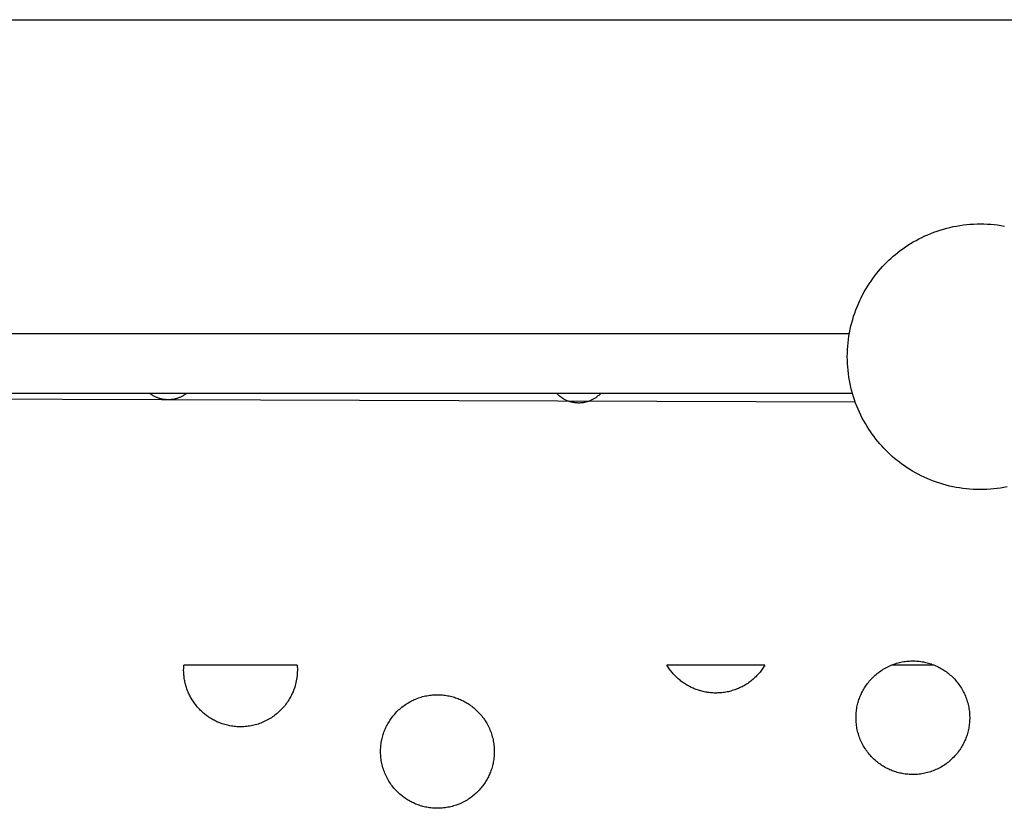
# Model space of a CAD drawing. Units: millimetres. Extents: x -10169 to 17350, y -5485 to 7572.
# Drawn here: x -6381 to -6051, y 4495 to 4759 of the extents above; entities that cross this region are included whole.
import ezdxf

# ---------------------------------------------------------------- set-up
doc = ezdxf.new("R2010")
doc.units = ezdxf.units.MM
doc.layers.add('Make2D$Visible$Curves', color=7, linetype='Continuous', true_color=0x000000)

msp = doc.modelspace()

# ---------------------------------------------------------------- linework, layer by layer
at = {"layer": 'Make2D$Visible$Curves', "lineweight": -3}
for points in [[(-6714.92, 4759.29), (-3124.52, 4759.29)], [(-6050.46, 4603), (-6051.57, 4602.79), (-6052.7, 4602.6), (-6053.83, 4602.44), (-6054.96, 4602.31), (-6056.11, 4602.2), (-6057.25, 4602.13), (-6058.4, 4602.09), (-6059.55, 4602.07), (-6060.7, 4602.09), (-6061.85, 4602.14), (-6063, 4602.21), (-6064.14, 4602.32), (-6065.28, 4602.45), (-6066.42, 4602.62), (-6067.55, 4602.81), (-6068.67, 4603.03), (-6069.78, 4603.28), (-6070.88, 4603.56), (-6071.98, 4603.86), (-6073.06, 4604.2), (-6074.12, 4604.55), (-6075.18, 4604.94), (-6076.22, 4605.34), (-6077.24, 4605.77), (-6078.25, 4606.23), (-6079.24, 4606.71), (-6080.22, 4607.2), (-6081.17, 4607.72), (-6082.11, 4608.26), (-6083.03, 4608.82), (-6083.93, 4609.4), (-6084.81, 4609.99), (-6085.67, 4610.6), (-6086.5, 4611.23), (-6087.32, 4611.87), (-6088.12, 4612.52), (-6088.89, 4613.19), (-6089.64, 4613.87), (-6090.37, 4614.56), (-6091.08, 4615.26), (-6091.77, 4615.96), (-6092.44, 4616.69), (-6093.1, 4617.43), (-6093.74, 4618.2), (-6094.38, 4618.99), (-6095, 4619.8), (-6095.61, 4620.63), (-6096.21, 4621.48), (-6096.79, 4622.35), (-6097.35, 4623.24), (-6097.9, 4624.15), (-6098.42, 4625.08), (-6098.93, 4626.03), (-6099.42, 4626.99), (-6099.88, 4627.97), (-6100.33, 4628.97), (-6100.75, 4629.99), (-6101.15, 4631.02), (-6101.52, 4632.07), (-6101.87, 4633.13), (-6102.2, 4634.2), (-6102.49, 4635.29), (-6102.77, 4636.39), (-6103.01, 4637.49), (-6103.23, 4638.61), (-6103.42, 4639.73), (-6103.58, 4640.86), (-6103.71, 4642), (-6103.81, 4643.14), (-6103.88, 4644.29), (-6103.93, 4645.44), (-6103.94, 4646.59), (-6103.92, 4647.74), (-6103.88, 4648.89), (-6103.8, 4650.04), (-6103.69, 4651.18), (-6103.56, 4652.32), (-6103.39, 4653.46), (-6103.2, 4654.58), (-6102.98, 4655.71), (-6102.73, 4656.82), (-6102.45, 4657.92), (-6102.15, 4659.01), (-6101.82, 4660.09), (-6101.46, 4661.16), (-6101.08, 4662.21), (-6100.67, 4663.25), (-6100.24, 4664.28), (-6099.78, 4665.29), (-6099.31, 4666.28), (-6098.81, 4667.25), (-6098.29, 4668.21), (-6097.75, 4669.15), (-6097.19, 4670.07), (-6096.62, 4670.97), (-6096.02, 4671.84), (-6095.41, 4672.7), (-6094.79, 4673.54), (-6094.15, 4674.36), (-6093.49, 4675.15), (-6092.83, 4675.93), (-6092.15, 4676.68), (-6091.46, 4677.41), (-6090.76, 4678.12), (-6090.05, 4678.8), (-6089.33, 4679.47), (-6088.58, 4680.13), (-6087.81, 4680.78), (-6087.03, 4681.42), (-6086.22, 4682.04), (-6085.39, 4682.65), (-6084.54, 4683.25), (-6083.67, 4683.82), (-6082.78, 4684.39), (-6081.87, 4684.93), (-6080.94, 4685.46), (-6079.99, 4685.97), (-6079.02, 4686.45), (-6078.04, 4686.92), (-6077.04, 4687.36), (-6076.02, 4687.79), (-6074.99, 4688.18), (-6073.94, 4688.56), (-6072.88, 4688.91), (-6071.81, 4689.23), (-6070.72, 4689.53), (-6069.63, 4689.8), (-6068.52, 4690.05), (-6067.41, 4690.26), (-6066.28, 4690.45), (-6065.15, 4690.61), (-6064.01, 4690.74), (-6062.87, 4690.85), (-6061.72, 4690.92), (-6060.58, 4690.96), (-6059.43, 4690.97), (-6058.27, 4690.96), (-6057.13, 4690.91), (-6055.98, 4690.84), (-6054.83, 4690.73), (-6053.69, 4690.6), (-6052.56, 4690.43), (-6051.43, 4690.24)], [(-6630.57, 4654.28), (-6103.26, 4654.28)], [(-6101.27, 4631.35), (-6631.54, 4633.12)], [(-6102.22, 4634.28), (-6631.37, 4634.28)], [(-6324.83, 4634.28), (-6325.01, 4634.14), (-6325.19, 4634.01), (-6325.38, 4633.87), (-6325.57, 4633.75), (-6325.78, 4633.62), (-6325.99, 4633.49), (-6326.2, 4633.37), (-6326.42, 4633.25), (-6326.64, 4633.14), (-6326.86, 4633.04), (-6327.08, 4632.94), (-6327.3, 4632.85), (-6327.53, 4632.76), (-6327.75, 4632.68), (-6327.98, 4632.61), (-6328.21, 4632.54), (-6328.44, 4632.47), (-6328.67, 4632.41), (-6328.9, 4632.36), (-6329.13, 4632.31), (-6329.36, 4632.27), (-6329.6, 4632.23), (-6329.83, 4632.2), (-6330.06, 4632.18), (-6330.3, 4632.16), (-6330.53, 4632.14), (-6330.77, 4632.14), (-6331.01, 4632.13), (-6331.24, 4632.14), (-6331.48, 4632.14), (-6331.71, 4632.16), (-6331.95, 4632.18), (-6332.18, 4632.2), (-6332.42, 4632.23), (-6332.65, 4632.27), (-6332.88, 4632.31), (-6333.12, 4632.36), (-6333.35, 4632.41), (-6333.58, 4632.47), (-6333.82, 4632.53), (-6334.05, 4632.6), (-6334.27, 4632.68), (-6334.5, 4632.76), (-6334.73, 4632.85), (-6334.95, 4632.94), (-6335.18, 4633.04), (-6335.4, 4633.14), (-6335.62, 4633.25), (-6335.84, 4633.37), (-6336.05, 4633.49), (-6336.27, 4633.62), (-6336.48, 4633.75), (-6336.66, 4633.88), (-6336.85, 4634.01), (-6337.03, 4634.14), (-6337.21, 4634.28)], [(-6186.39, 4634.28), (-6186.61, 4634.05), (-6186.84, 4633.82), (-6187.07, 4633.6), (-6187.31, 4633.4), (-6187.55, 4633.2), (-6187.8, 4633.01), (-6188.05, 4632.83), (-6188.3, 4632.66), (-6188.51, 4632.53), (-6188.72, 4632.41), (-6188.93, 4632.29), (-6189.15, 4632.17), (-6189.36, 4632.06), (-6189.58, 4631.96), (-6189.8, 4631.86), (-6190.02, 4631.77), (-6190.24, 4631.68), (-6190.47, 4631.6), (-6190.69, 4631.53), (-6190.92, 4631.46), (-6191.14, 4631.4), (-6191.37, 4631.34), (-6191.59, 4631.28), (-6191.82, 4631.24), (-6192.05, 4631.19), (-6192.28, 4631.16), (-6192.51, 4631.13), (-6192.74, 4631.1), (-6192.97, 4631.08), (-6193.2, 4631.06), (-6193.43, 4631.05), (-6193.66, 4631.05), (-6193.89, 4631.05), (-6194.13, 4631.06), (-6194.36, 4631.07), (-6194.59, 4631.08), (-6194.82, 4631.11), (-6195.05, 4631.13), (-6195.28, 4631.17), (-6195.51, 4631.21), (-6195.74, 4631.25), (-6195.97, 4631.3), (-6196.2, 4631.35), (-6196.43, 4631.41), (-6196.66, 4631.48), (-6196.89, 4631.55), (-6197.11, 4631.63), (-6197.34, 4631.72), (-6197.56, 4631.8), (-6197.79, 4631.9), (-6198.01, 4632), (-6198.23, 4632.11), (-6198.45, 4632.22), (-6198.67, 4632.34), (-6198.88, 4632.47), (-6199.1, 4632.6), (-6199.36, 4632.77), (-6199.62, 4632.96), (-6199.88, 4633.15), (-6200.14, 4633.36), (-6200.39, 4633.57), (-6200.64, 4633.8), (-6200.88, 4634.03), (-6201.11, 4634.28)], [(-6314.1, 4524.18), (-6314.4, 4524.31), (-6314.71, 4524.44), (-6315.02, 4524.59), (-6315.33, 4524.74), (-6315.63, 4524.9), (-6315.94, 4525.06), (-6316.25, 4525.23), (-6316.55, 4525.41), (-6316.85, 4525.59), (-6317.15, 4525.78), (-6317.45, 4525.98), (-6317.75, 4526.18), (-6318.04, 4526.39), (-6318.33, 4526.61), (-6318.62, 4526.83), (-6318.91, 4527.07), (-6319.19, 4527.3), (-6319.47, 4527.55), (-6319.74, 4527.8), (-6320.02, 4528.05), (-6320.28, 4528.32), (-6320.55, 4528.59), (-6320.81, 4528.86), (-6321.06, 4529.15), (-6321.31, 4529.43), (-6321.55, 4529.73), (-6321.79, 4530.03), (-6322.03, 4530.33), (-6322.26, 4530.64), (-6322.48, 4530.96), (-6322.69, 4531.28), (-6322.9, 4531.61), (-6323.11, 4531.94), (-6323.31, 4532.27), (-6323.5, 4532.61), (-6323.68, 4532.96), (-6323.86, 4533.31), (-6324.03, 4533.66), (-6324.19, 4534.02), (-6324.34, 4534.37), (-6324.49, 4534.74), (-6324.63, 4535.1), (-6324.77, 4535.47), (-6324.89, 4535.84), (-6325.01, 4536.21), (-6325.12, 4536.59), (-6325.22, 4536.96), (-6325.31, 4537.34), (-6325.4, 4537.72), (-6325.48, 4538.1), (-6325.55, 4538.48), (-6325.61, 4538.86), (-6325.66, 4539.24), (-6325.71, 4539.62), (-6325.75, 4540), (-6325.78, 4540.38), (-6325.8, 4540.76), (-6325.82, 4541.14), (-6325.83, 4541.52), (-6325.83, 4541.9), (-6325.82, 4542.27), (-6325.81, 4542.65), (-6325.78, 4543.02), (-6325.76, 4543.39)], [(-6287.89, 4543.39), (-6325.76, 4543.39)], [(-6287.89, 4543.39), (-6287.85, 4542.79), (-6287.82, 4542.19), (-6287.82, 4541.59), (-6287.83, 4541), (-6287.87, 4540.41), (-6287.91, 4539.83), (-6287.98, 4539.26), (-6288.06, 4538.69), (-6288.16, 4538.13), (-6288.28, 4537.57), (-6288.41, 4537.03), (-6288.55, 4536.5), (-6288.71, 4535.97), (-6288.89, 4535.46), (-6289.07, 4534.95), (-6289.27, 4534.46), (-6289.43, 4534.07), (-6289.61, 4533.69), (-6289.79, 4533.3), (-6289.99, 4532.91), (-6290.2, 4532.53), (-6290.42, 4532.15), (-6290.64, 4531.76), (-6290.88, 4531.39), (-6291.13, 4531.01), (-6291.39, 4530.64), (-6291.66, 4530.27), (-6291.94, 4529.91), (-6292.24, 4529.55), (-6292.54, 4529.2), (-6292.85, 4528.85), (-6293.18, 4528.51), (-6293.51, 4528.17), (-6293.85, 4527.84), (-6294.2, 4527.52), (-6294.57, 4527.21), (-6294.94, 4526.9), (-6295.32, 4526.61), (-6295.71, 4526.32), (-6296.11, 4526.04), (-6296.51, 4525.77), (-6296.93, 4525.51), (-6297.35, 4525.26), (-6297.78, 4525.02), (-6298.21, 4524.79), (-6298.65, 4524.58), (-6299.1, 4524.37), (-6299.55, 4524.18), (-6300.01, 4523.99), (-6300.47, 4523.82), (-6300.93, 4523.66), (-6301.4, 4523.52), (-6301.87, 4523.38), (-6302.35, 4523.26), (-6302.82, 4523.15), (-6303.3, 4523.06), (-6303.78, 4522.97), (-6304.26, 4522.9), (-6304.74, 4522.84), (-6305.22, 4522.8), (-6305.7, 4522.76), (-6306.17, 4522.74), (-6306.65, 4522.73), (-6307.12, 4522.73), (-6307.59, 4522.74), (-6308.06, 4522.77), (-6308.52, 4522.81), (-6308.98, 4522.85), (-6309.44, 4522.91), (-6309.89, 4522.98), (-6310.34, 4523.06), (-6310.78, 4523.15), (-6311.22, 4523.24), (-6311.65, 4523.35), (-6312.07, 4523.47), (-6312.49, 4523.59), (-6312.9, 4523.73), (-6313.31, 4523.87), (-6313.7, 4524.02), (-6314.1, 4524.18)], [(-6131.5, 4543.39), (-6164.25, 4543.39)], [(-6155.14, 4535.47), (-6155.47, 4535.61), (-6155.79, 4535.75), (-6156.11, 4535.9), (-6156.43, 4536.06), (-6156.75, 4536.23), (-6157.07, 4536.4), (-6157.39, 4536.58), (-6157.71, 4536.77), (-6158.02, 4536.96), (-6158.33, 4537.17), (-6158.65, 4537.37), (-6158.95, 4537.59), (-6159.26, 4537.82), (-6159.56, 4538.05), (-6159.86, 4538.29), (-6160.16, 4538.53), (-6160.45, 4538.79), (-6160.74, 4539.05), (-6161.03, 4539.31), (-6161.31, 4539.59), (-6161.58, 4539.87), (-6161.85, 4540.16), (-6162.12, 4540.45), (-6162.38, 4540.76), (-6162.64, 4541.06), (-6162.88, 4541.38), (-6163.13, 4541.7), (-6163.36, 4542.02), (-6163.6, 4542.36), (-6163.82, 4542.69), (-6164.04, 4543.04), (-6164.25, 4543.39)], [(-6131.5, 4543.39), (-6131.7, 4543.04), (-6131.92, 4542.7), (-6132.14, 4542.36), (-6132.38, 4542.03), (-6132.62, 4541.69), (-6132.87, 4541.36), (-6133.13, 4541.04), (-6133.4, 4540.71), (-6133.67, 4540.4), (-6133.96, 4540.08), (-6134.25, 4539.77), (-6134.55, 4539.47), (-6134.86, 4539.17), (-6135.18, 4538.88), (-6135.51, 4538.6), (-6135.84, 4538.32), (-6136.18, 4538.05), (-6136.53, 4537.78), (-6136.88, 4537.52), (-6137.25, 4537.27), (-6137.61, 4537.03), (-6137.99, 4536.8), (-6138.37, 4536.57), (-6138.76, 4536.35), (-6139.15, 4536.15), (-6139.54, 4535.95), (-6139.95, 4535.76), (-6140.35, 4535.58), (-6140.76, 4535.4), (-6141.18, 4535.24), (-6141.6, 4535.09), (-6142.02, 4534.95), (-6142.44, 4534.82), (-6142.87, 4534.7), (-6143.29, 4534.58), (-6143.72, 4534.48), (-6144.16, 4534.39), (-6144.59, 4534.31), (-6145.02, 4534.24), (-6145.46, 4534.18), (-6145.89, 4534.13), (-6146.32, 4534.09), (-6146.75, 4534.06), (-6147.18, 4534.04), (-6147.61, 4534.03), (-6148.04, 4534.03), (-6148.47, 4534.03), (-6148.89, 4534.05), (-6149.31, 4534.08), (-6149.73, 4534.12), (-6150.15, 4534.16), (-6150.56, 4534.22), (-6150.96, 4534.28), (-6151.37, 4534.35), (-6151.77, 4534.43), (-6152.16, 4534.52), (-6152.55, 4534.61), (-6152.94, 4534.71), (-6153.32, 4534.82), (-6153.7, 4534.94), (-6154.07, 4535.06), (-6154.43, 4535.19), (-6154.79, 4535.33), (-6155.14, 4535.47)], [(-6089.3, 4508.2), (-6089.69, 4508.37), (-6090.08, 4508.54), (-6090.47, 4508.73), (-6090.85, 4508.92), (-6091.24, 4509.13), (-6091.62, 4509.35), (-6092, 4509.58), (-6092.38, 4509.82), (-6092.75, 4510.07), (-6093.12, 4510.33), (-6093.49, 4510.6), (-6093.85, 4510.88), (-6094.21, 4511.17), (-6094.57, 4511.47), (-6094.91, 4511.79), (-6095.26, 4512.11), (-6095.59, 4512.44), (-6095.92, 4512.79), (-6096.24, 4513.14), (-6096.56, 4513.5), (-6096.86, 4513.87), (-6097.16, 4514.25), (-6097.45, 4514.64), (-6097.73, 4515.04), (-6098, 4515.45), (-6098.26, 4515.86), (-6098.5, 4516.28), (-6098.74, 4516.71), (-6098.97, 4517.15), (-6099.19, 4517.59), (-6099.39, 4518.03), (-6099.59, 4518.48), (-6099.77, 4518.94), (-6099.94, 4519.4), (-6100.1, 4519.87), (-6100.25, 4520.34), (-6100.38, 4520.81), (-6100.5, 4521.28), (-6100.61, 4521.76), (-6100.71, 4522.24), (-6100.79, 4522.72), (-6100.86, 4523.2), (-6100.92, 4523.67), (-6100.97, 4524.15), (-6101, 4524.63), (-6101.02, 4525.11), (-6101.03, 4525.58), (-6101.03, 4526.06), (-6101.02, 4526.53), (-6100.99, 4526.99), (-6100.96, 4527.46), (-6100.91, 4527.92), (-6100.85, 4528.37), (-6100.79, 4528.83), (-6100.71, 4529.27), (-6100.62, 4529.71), (-6100.52, 4530.15), (-6100.41, 4530.58), (-6100.3, 4531), (-6100.17, 4531.42), (-6100.04, 4531.83), (-6099.9, 4532.24), (-6099.75, 4532.64), (-6099.59, 4533.03), (-6099.42, 4533.42), (-6099.25, 4533.81), (-6099.06, 4534.19), (-6098.86, 4534.58), (-6098.66, 4534.96), (-6098.44, 4535.35), (-6098.21, 4535.73), (-6097.97, 4536.1), (-6097.72, 4536.48), (-6097.46, 4536.85), (-6097.19, 4537.22), (-6096.91, 4537.58), (-6096.62, 4537.94), (-6096.32, 4538.29), (-6096, 4538.64), (-6095.68, 4538.98), (-6095.35, 4539.32), (-6095, 4539.65), (-6094.65, 4539.97), (-6094.29, 4540.28), (-6093.92, 4540.59), (-6093.53, 4540.88), (-6093.15, 4541.17), (-6092.75, 4541.45), (-6092.34, 4541.72), (-6091.93, 4541.98), (-6091.51, 4542.23), (-6091.08, 4542.47), (-6090.64, 4542.7), (-6090.2, 4542.91), (-6089.76, 4543.12), (-6089.3, 4543.31), (-6088.85, 4543.5), (-6088.39, 4543.67), (-6087.92, 4543.83), (-6087.45, 4543.97), (-6086.98, 4544.11), (-6086.51, 4544.23), (-6086.03, 4544.34), (-6085.55, 4544.43), (-6085.07, 4544.52), (-6084.59, 4544.59), (-6084.11, 4544.65), (-6083.64, 4544.69), (-6083.16, 4544.73), (-6082.68, 4544.75), (-6082.21, 4544.76), (-6081.73, 4544.76), (-6081.26, 4544.75), (-6080.79, 4544.72), (-6080.33, 4544.69), (-6079.87, 4544.64), (-6079.41, 4544.58), (-6078.96, 4544.51), (-6078.52, 4544.43), (-6078.08, 4544.34), (-6077.64, 4544.25), (-6077.21, 4544.14), (-6076.78, 4544.02), (-6076.37, 4543.9), (-6075.95, 4543.76), (-6075.55, 4543.62), (-6075.15, 4543.47), (-6074.76, 4543.31)], [(-6074.76, 4543.31), (-6074.37, 4543.15), (-6073.98, 4542.97), (-6073.6, 4542.79), (-6073.21, 4542.59), (-6072.83, 4542.38), (-6072.44, 4542.17), (-6072.06, 4541.94), (-6071.69, 4541.7), (-6071.31, 4541.45), (-6070.94, 4541.19), (-6070.57, 4540.92), (-6070.21, 4540.64), (-6069.85, 4540.34), (-6069.5, 4540.04), (-6069.15, 4539.73), (-6068.81, 4539.41), (-6068.47, 4539.07), (-6068.14, 4538.73), (-6067.82, 4538.38), (-6067.51, 4538.01), (-6067.2, 4537.64), (-6066.9, 4537.26), (-6066.62, 4536.87), (-6066.34, 4536.47), (-6066.07, 4536.07), (-6065.81, 4535.65), (-6065.56, 4535.23), (-6065.32, 4534.8), (-6065.09, 4534.37), (-6064.87, 4533.93), (-6064.67, 4533.48), (-6064.47, 4533.03), (-6064.29, 4532.57), (-6064.12, 4532.11), (-6063.96, 4531.65), (-6063.82, 4531.18), (-6063.68, 4530.71), (-6063.56, 4530.23), (-6063.45, 4529.76), (-6063.36, 4529.28), (-6063.27, 4528.8), (-6063.2, 4528.32), (-6063.14, 4527.84), (-6063.1, 4527.36), (-6063.06, 4526.88), (-6063.04, 4526.41), (-6063.03, 4525.93), (-6063.03, 4525.46), (-6063.04, 4524.99), (-6063.07, 4524.52), (-6063.1, 4524.06), (-6063.15, 4523.6), (-6063.21, 4523.14), (-6063.28, 4522.69), (-6063.36, 4522.24), (-6063.44, 4521.8), (-6063.54, 4521.37), (-6063.65, 4520.93), (-6063.77, 4520.51), (-6063.89, 4520.09), (-6064.03, 4519.68), (-6064.17, 4519.27), (-6064.32, 4518.88), (-6064.47, 4518.48), (-6064.64, 4518.1), (-6064.82, 4517.71), (-6065, 4517.32), (-6065.2, 4516.94), (-6065.41, 4516.55), (-6065.62, 4516.17), (-6065.85, 4515.79), (-6066.09, 4515.41), (-6066.34, 4515.04), (-6066.6, 4514.67), (-6066.87, 4514.3), (-6067.15, 4513.93), (-6067.44, 4513.58), (-6067.75, 4513.22), (-6068.06, 4512.87), (-6068.38, 4512.53), (-6068.72, 4512.2), (-6069.06, 4511.87), (-6069.41, 4511.55), (-6069.78, 4511.23), (-6070.15, 4510.93), (-6070.53, 4510.63), (-6070.92, 4510.34), (-6071.32, 4510.06), (-6071.72, 4509.79), (-6072.14, 4509.53), (-6072.56, 4509.28), (-6072.98, 4509.05), (-6073.42, 4508.82), (-6073.86, 4508.6), (-6074.31, 4508.39), (-6074.76, 4508.2), (-6075.22, 4508.02), (-6075.68, 4507.85), (-6076.14, 4507.69), (-6076.61, 4507.54), (-6077.08, 4507.41), (-6077.56, 4507.29), (-6078.03, 4507.18), (-6078.51, 4507.08), (-6078.99, 4507), (-6079.47, 4506.93), (-6079.95, 4506.87), (-6080.43, 4506.82), (-6080.91, 4506.79), (-6081.38, 4506.76), (-6081.86, 4506.75), (-6082.33, 4506.76), (-6082.8, 4506.77), (-6083.27, 4506.79), (-6083.73, 4506.83), (-6084.19, 4506.88), (-6084.65, 4506.93), (-6085.1, 4507), (-6085.55, 4507.08), (-6085.99, 4507.17), (-6086.42, 4507.27), (-6086.85, 4507.38), (-6087.28, 4507.49), (-6087.7, 4507.62), (-6088.11, 4507.75), (-6088.51, 4507.89), (-6088.91, 4508.04), (-6089.3, 4508.2)], [(-6074.93, 4543.39), (-6089.13, 4543.39)], [(-6248.26, 4496.9), (-6248.64, 4497.07), (-6249.03, 4497.25), (-6249.42, 4497.43), (-6249.8, 4497.63), (-6250.19, 4497.84), (-6250.57, 4498.05), (-6250.95, 4498.28), (-6251.33, 4498.52), (-6251.7, 4498.77), (-6252.08, 4499.03), (-6252.44, 4499.3), (-6252.81, 4499.58), (-6253.16, 4499.87), (-6253.52, 4500.18), (-6253.87, 4500.49), (-6254.21, 4500.81), (-6254.54, 4501.15), (-6254.87, 4501.49), (-6255.19, 4501.84), (-6255.51, 4502.21), (-6255.81, 4502.58), (-6256.11, 4502.96), (-6256.4, 4503.35), (-6256.68, 4503.75), (-6256.95, 4504.15), (-6257.21, 4504.57), (-6257.46, 4504.99), (-6257.7, 4505.41), (-6257.92, 4505.85), (-6258.14, 4506.29), (-6258.35, 4506.74), (-6258.54, 4507.19), (-6258.72, 4507.65), (-6258.89, 4508.11), (-6259.05, 4508.57), (-6259.2, 4509.04), (-6259.33, 4509.51), (-6259.45, 4509.99), (-6259.56, 4510.46), (-6259.66, 4510.94), (-6259.74, 4511.42), (-6259.81, 4511.9), (-6259.87, 4512.38), (-6259.92, 4512.86), (-6259.95, 4513.34), (-6259.98, 4513.81), (-6259.99, 4514.29), (-6259.98, 4514.76), (-6259.97, 4515.23), (-6259.95, 4515.7), (-6259.91, 4516.16), (-6259.86, 4516.62), (-6259.81, 4517.08), (-6259.74, 4517.53), (-6259.66, 4517.98), (-6259.57, 4518.42), (-6259.47, 4518.85), (-6259.36, 4519.28), (-6259.25, 4519.71), (-6259.12, 4520.13), (-6258.99, 4520.54), (-6258.85, 4520.94), (-6258.7, 4521.34), (-6258.54, 4521.73), (-6258.37, 4522.12), (-6258.2, 4522.51), (-6258.01, 4522.9), (-6257.82, 4523.28), (-6257.61, 4523.67), (-6257.39, 4524.05), (-6257.16, 4524.43), (-6256.92, 4524.81), (-6256.67, 4525.18), (-6256.41, 4525.55), (-6256.14, 4525.92), (-6255.86, 4526.28), (-6255.57, 4526.64), (-6255.27, 4527), (-6254.95, 4527.34), (-6254.63, 4527.69), (-6254.3, 4528.02), (-6253.95, 4528.35), (-6253.6, 4528.67), (-6253.24, 4528.99), (-6252.87, 4529.29), (-6252.49, 4529.59), (-6252.1, 4529.88), (-6251.7, 4530.16), (-6251.29, 4530.43), (-6250.88, 4530.69), (-6250.46, 4530.93), (-6250.03, 4531.17), (-6249.6, 4531.4), (-6249.15, 4531.62), (-6248.71, 4531.82), (-6248.26, 4532.02), (-6247.8, 4532.2), (-6247.34, 4532.37), (-6246.87, 4532.53), (-6246.4, 4532.68), (-6245.93, 4532.81), (-6245.46, 4532.93), (-6244.98, 4533.04), (-6244.5, 4533.14), (-6244.02, 4533.22), (-6243.55, 4533.29), (-6243.07, 4533.35), (-6242.59, 4533.4), (-6242.11, 4533.43), (-6241.63, 4533.45), (-6241.16, 4533.46), (-6240.68, 4533.46), (-6240.21, 4533.45), (-6239.75, 4533.42), (-6239.28, 4533.39), (-6238.82, 4533.34), (-6238.37, 4533.28), (-6237.91, 4533.22), (-6237.47, 4533.14), (-6237.03, 4533.05), (-6236.59, 4532.95), (-6236.16, 4532.84), (-6235.74, 4532.73), (-6235.32, 4532.6), (-6234.91, 4532.47), (-6234.5, 4532.33), (-6234.1, 4532.18), (-6233.71, 4532.02)], [(-6233.71, 4532.02), (-6233.32, 4531.85), (-6232.94, 4531.68), (-6232.55, 4531.49), (-6232.16, 4531.29), (-6231.78, 4531.09), (-6231.4, 4530.87), (-6231.02, 4530.64), (-6230.64, 4530.4), (-6230.26, 4530.15), (-6229.89, 4529.89), (-6229.52, 4529.62), (-6229.16, 4529.34), (-6228.8, 4529.05), (-6228.45, 4528.74), (-6228.1, 4528.43), (-6227.76, 4528.11), (-6227.42, 4527.78), (-6227.09, 4527.43), (-6226.77, 4527.08), (-6226.46, 4526.72), (-6226.15, 4526.35), (-6225.86, 4525.96), (-6225.57, 4525.57), (-6225.29, 4525.18), (-6225.02, 4524.77), (-6224.76, 4524.36), (-6224.51, 4523.94), (-6224.27, 4523.51), (-6224.04, 4523.07), (-6223.83, 4522.63), (-6223.62, 4522.19), (-6223.43, 4521.73), (-6223.24, 4521.28), (-6223.07, 4520.82), (-6222.91, 4520.35), (-6222.77, 4519.88), (-6222.63, 4519.41), (-6222.51, 4518.94), (-6222.4, 4518.46), (-6222.31, 4517.98), (-6222.22, 4517.5), (-6222.15, 4517.02), (-6222.09, 4516.54), (-6222.05, 4516.07), (-6222.01, 4515.59), (-6221.99, 4515.11), (-6221.98, 4514.64), (-6221.98, 4514.16), (-6221.99, 4513.69), (-6222.02, 4513.22), (-6222.06, 4512.76), (-6222.1, 4512.3), (-6222.16, 4511.84), (-6222.23, 4511.39), (-6222.31, 4510.95), (-6222.4, 4510.5), (-6222.49, 4510.07), (-6222.6, 4509.64), (-6222.72, 4509.21), (-6222.84, 4508.8), (-6222.98, 4508.38), (-6223.12, 4507.98), (-6223.27, 4507.58), (-6223.43, 4507.19), (-6223.59, 4506.8), (-6223.77, 4506.41), (-6223.95, 4506.03), (-6224.15, 4505.64), (-6224.36, 4505.26), (-6224.58, 4504.87), (-6224.8, 4504.49), (-6225.04, 4504.12), (-6225.29, 4503.74), (-6225.55, 4503.37), (-6225.82, 4503), (-6226.1, 4502.64), (-6226.4, 4502.28), (-6226.7, 4501.93), (-6227.01, 4501.58), (-6227.34, 4501.24), (-6227.67, 4500.9), (-6228.01, 4500.57), (-6228.37, 4500.25), (-6228.73, 4499.94), (-6229.1, 4499.63), (-6229.48, 4499.33), (-6229.87, 4499.05), (-6230.27, 4498.77), (-6230.67, 4498.5), (-6231.09, 4498.24), (-6231.51, 4497.99), (-6231.94, 4497.75), (-6232.37, 4497.52), (-6232.81, 4497.3), (-6233.26, 4497.1), (-6233.71, 4496.9), (-6234.17, 4496.72), (-6234.63, 4496.55), (-6235.09, 4496.39), (-6235.56, 4496.25), (-6236.03, 4496.11), (-6236.51, 4495.99), (-6236.98, 4495.88), (-6237.46, 4495.79), (-6237.94, 4495.7), (-6238.42, 4495.63), (-6238.9, 4495.57), (-6239.38, 4495.53), (-6239.86, 4495.49), (-6240.33, 4495.47), (-6240.81, 4495.46), (-6241.28, 4495.46), (-6241.75, 4495.47), (-6242.22, 4495.5), (-6242.68, 4495.53), (-6243.14, 4495.58), (-6243.6, 4495.64), (-6244.05, 4495.71), (-6244.5, 4495.79), (-6244.94, 4495.87), (-6245.38, 4495.97), (-6245.81, 4496.08), (-6246.23, 4496.2), (-6246.65, 4496.32), (-6247.06, 4496.46), (-6247.47, 4496.6), (-6247.86, 4496.75), (-6248.26, 4496.9)]]:
    msp.add_lwpolyline(points, dxfattribs=at)

doc.saveas('drawing.dxf')
